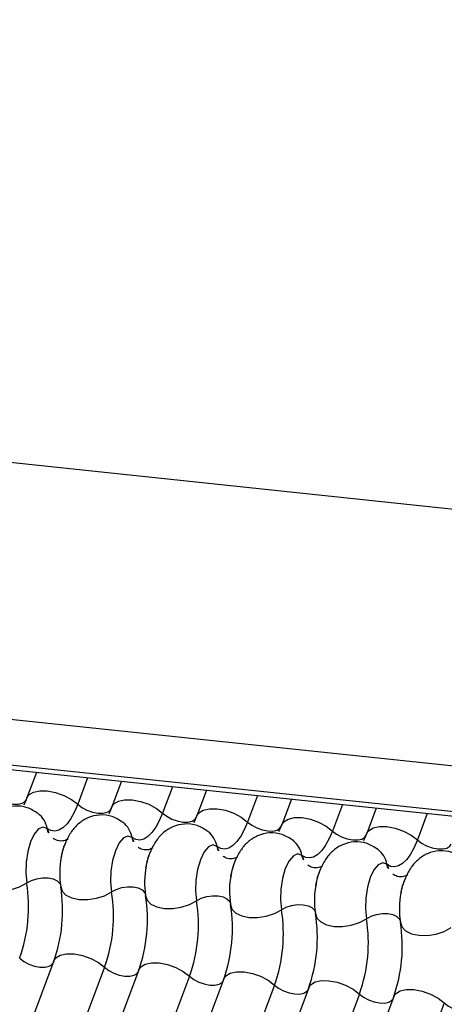
# Model space of a CAD drawing. Units: millimetres. Extents: x -23272466 to 44913, y -22484634 to 188.
# Drawn here: x -23270542 to -23270541, y -22483651 to -22483649 of the extents above; entities that cross this region are included whole.
import ezdxf

# ---------------------------------------------------------------- set-up
doc = ezdxf.new("R2010")
doc.units = ezdxf.units.MM
doc.layers.add('KEYLITE INDICATIVE VIEW FLASHING 1', color=252, linetype='Continuous')

msp = doc.modelspace()

# ---------------------------------------------------------------- linework, layer by layer
at = {"layer": 'KEYLITE INDICATIVE VIEW FLASHING 1', "linetype": 'Continuous'}
for p, q in [((-23270564.9037, -22483647.2292), (-23270534.1417, -22483650.4677)), ((-23270565.086, -22483647.7067), (-23270534.3215, -22483650.9454)), ((-23270565.0837, -22483647.8046), (-23270534.3072, -22483651.0445)), ((-23270565.0827, -22483647.7954), (-23270534.3182, -22483651.0341)), ((-23270541.9682, -22483650.238), (-23270541.9868, -22483650.2874)), ((-23270541.8695, -22483650.2484), (-23270541.8887, -22483650.2996)), ((-23270541.8039, -22483650.2553), (-23270541.8225, -22483650.3047)), ((-23270541.7052, -22483650.2657), (-23270541.7245, -22483650.3168)), ((-23270541.6396, -22483650.2726), (-23270541.6582, -22483650.322)), ((-23270541.5409, -22483650.283), (-23270541.5602, -22483650.3341)), ((-23270541.4754, -22483650.2899), (-23270541.4939, -22483650.3393)), ((-23270541.3767, -22483650.3003), (-23270541.3959, -22483650.3514)), ((-23270541.3111, -22483650.3072), (-23270541.3297, -22483650.3565)), ((-23270541.2124, -22483650.3176), (-23270541.2316, -22483650.3687)), ((-23270541.9347, -22483650.6027), (-23270542.9315, -22483653.251)), ((-23270541.8366, -22483650.6149), (-23270542.8335, -22483653.2632)), ((-23270541.7704, -22483650.62), (-23270542.7672, -22483653.2683)), ((-23270541.6724, -22483650.6321), (-23270542.6692, -22483653.2805)), ((-23270541.6061, -22483650.6373), (-23270542.6029, -22483653.2856)), ((-23270541.5081, -22483650.6494), (-23270542.5049, -22483653.2978)), ((-23270541.4418, -22483650.6545), (-23270542.4387, -22483653.3029)), ((-23270541.3438, -22483650.6667), (-23270542.3407, -22483653.3151)), ((-23270541.2775, -22483650.6718), (-23270542.2744, -22483653.3202)), ((-23270541.1795, -22483650.684), (-23270542.1764, -22483653.3323))]:
    msp.add_line(p, q, dxfattribs=at)
at = {"layer": 'KEYLITE INDICATIVE VIEW FLASHING 1', "linetype": 'Continuous', "flags": 128}
for points in [[(-23270542.053, -22483650.2823), (-23270542.045, -22483650.2885), (-23270542.0352, -22483650.2937), (-23270542.0245, -22483650.2974), (-23270542.0139, -22483650.2995), (-23270542.004, -22483650.2996), (-23270541.9959, -22483650.2978), (-23270541.9902, -22483650.2942), (-23270541.9877, -22483650.2904)], [(-23270541.9868, -22483650.2874), (-23270541.983, -22483650.2816), (-23270541.9744, -22483650.2763), (-23270541.9622, -22483650.2736), (-23270541.9475, -22483650.2738), (-23270541.9315, -22483650.2768), (-23270541.9155, -22483650.2825), (-23270541.9008, -22483650.2903), (-23270541.8887, -22483650.2996)], [(-23270541.8887, -22483650.2996), (-23270541.895, -22483650.3143), (-23270541.902, -22483650.327), (-23270541.9094, -22483650.3373), (-23270541.9172, -22483650.345), (-23270541.9251, -22483650.3498), (-23270541.9329, -22483650.3517), (-23270541.9405, -22483650.3506), (-23270541.9477, -22483650.3466)], [(-23270541.8887, -22483650.2996), (-23270541.8807, -22483650.3057), (-23270541.8709, -22483650.3109), (-23270541.8603, -22483650.3147), (-23270541.8496, -22483650.3168), (-23270541.8398, -22483650.3169), (-23270541.8317, -22483650.3151), (-23270541.8259, -22483650.3115), (-23270541.8234, -22483650.3077)], [(-23270541.8225, -22483650.3047), (-23270541.8187, -22483650.2989), (-23270541.8101, -22483650.2936), (-23270541.7979, -22483650.2909), (-23270541.7832, -22483650.2911), (-23270541.7672, -22483650.2941), (-23270541.7512, -22483650.2998), (-23270541.7365, -22483650.3076), (-23270541.7245, -22483650.3168)], [(-23270541.7245, -22483650.3168), (-23270541.7308, -22483650.3316), (-23270541.7377, -22483650.3443), (-23270541.7452, -22483650.3546), (-23270541.7529, -22483650.3623), (-23270541.7608, -22483650.3671), (-23270541.7687, -22483650.369), (-23270541.7762, -22483650.3679), (-23270541.7834, -22483650.3639)], [(-23270541.7245, -22483650.3168), (-23270541.7164, -22483650.323), (-23270541.7067, -22483650.3282), (-23270541.696, -22483650.332), (-23270541.6853, -22483650.334), (-23270541.6755, -22483650.3342), (-23270541.6674, -22483650.3324), (-23270541.6616, -22483650.3288), (-23270541.6591, -22483650.325)], [(-23270541.6582, -22483650.322), (-23270541.6544, -22483650.3162), (-23270541.6458, -22483650.3109), (-23270541.6337, -22483650.3082), (-23270541.619, -22483650.3083), (-23270541.6029, -22483650.3114), (-23270541.5869, -22483650.3171), (-23270541.5723, -22483650.3249), (-23270541.5602, -22483650.3341)], [(-23270541.9477, -22483650.3466), (-23270541.9558, -22483650.3438), (-23270541.9644, -22483650.3475), (-23270541.9727, -22483650.3573), (-23270541.9799, -22483650.3723), (-23270541.9854, -22483650.3911), (-23270541.9886, -22483650.4119), (-23270541.9893, -22483650.4329), (-23270541.9873, -22483650.4519)], [(-23270541.5602, -22483650.3341), (-23270541.5665, -22483650.3489), (-23270541.5734, -22483650.3616), (-23270541.5809, -22483650.3719), (-23270541.5886, -22483650.3796), (-23270541.5965, -22483650.3844), (-23270541.6044, -22483650.3863), (-23270541.612, -22483650.3852), (-23270541.6191, -22483650.3812)], [(-23270541.5602, -22483650.3341), (-23270541.5521, -22483650.3403), (-23270541.5424, -22483650.3455), (-23270541.5317, -22483650.3493), (-23270541.521, -22483650.3513), (-23270541.5112, -22483650.3515), (-23270541.5031, -22483650.3497), (-23270541.4974, -22483650.3461), (-23270541.4949, -22483650.3423)], [(-23270541.4939, -22483650.3393), (-23270541.4902, -22483650.3335), (-23270541.4816, -22483650.3282), (-23270541.4694, -22483650.3255), (-23270541.4547, -22483650.3256), (-23270541.4386, -22483650.3287), (-23270541.4226, -22483650.3344), (-23270541.408, -22483650.3422), (-23270541.3959, -22483650.3514)], [(-23270541.3297, -22483650.3565), (-23270541.3259, -22483650.3508), (-23270541.3173, -22483650.3454), (-23270541.3051, -22483650.3428), (-23270541.2904, -22483650.3429), (-23270541.2744, -22483650.346), (-23270541.2584, -22483650.3516), (-23270541.2437, -22483650.3594), (-23270541.2316, -22483650.3687)], [(-23270541.7834, -22483650.3639), (-23270541.7915, -22483650.3611), (-23270541.8001, -22483650.3648), (-23270541.8084, -22483650.3746), (-23270541.8156, -22483650.3896), (-23270541.8211, -22483650.4084), (-23270541.8244, -22483650.4292), (-23270541.825, -22483650.4501), (-23270541.8231, -22483650.4692)], [(-23270541.3959, -22483650.3514), (-23270541.4022, -22483650.3662), (-23270541.4092, -22483650.3789), (-23270541.4166, -22483650.3892), (-23270541.4244, -22483650.3969), (-23270541.4323, -22483650.4017), (-23270541.4401, -22483650.4036), (-23270541.4477, -22483650.4025), (-23270541.4549, -22483650.3985)], [(-23270541.3959, -22483650.3514), (-23270541.3879, -22483650.3576), (-23270541.3781, -22483650.3628), (-23270541.3674, -22483650.3666), (-23270541.3567, -22483650.3686), (-23270541.3469, -22483650.3688), (-23270541.3388, -22483650.367), (-23270541.3331, -22483650.3634), (-23270541.3306, -22483650.3596)], [(-23270541.6191, -22483650.3812), (-23270541.6272, -22483650.3784), (-23270541.6358, -22483650.382), (-23270541.6441, -22483650.3919), (-23270541.6514, -22483650.4069), (-23270541.6569, -22483650.4257), (-23270541.6601, -22483650.4465), (-23270541.6607, -22483650.4674), (-23270541.6588, -22483650.4865)], [(-23270541.2316, -22483650.3687), (-23270541.2379, -22483650.3835), (-23270541.2449, -22483650.3962), (-23270541.2523, -22483650.4065), (-23270541.2601, -22483650.4142), (-23270541.268, -22483650.419), (-23270541.2758, -22483650.4209), (-23270541.2834, -22483650.4198), (-23270541.2906, -22483650.4158)], [(-23270541.2316, -22483650.3687), (-23270541.2236, -22483650.3749), (-23270541.2138, -22483650.3801), (-23270541.2032, -22483650.3839), (-23270541.1925, -22483650.3859), (-23270541.1827, -22483650.3861), (-23270541.1746, -22483650.3843), (-23270541.1688, -22483650.3807), (-23270541.1663, -22483650.3769)], [(-23270541.4549, -22483650.3985), (-23270541.4629, -22483650.3957), (-23270541.4715, -22483650.3993), (-23270541.4798, -22483650.4091), (-23270541.4871, -22483650.4242), (-23270541.4926, -22483650.443), (-23270541.4958, -22483650.4638), (-23270541.4965, -22483650.4847), (-23270541.4945, -22483650.5038)], [(-23270541.2906, -22483650.4158), (-23270541.2987, -22483650.413), (-23270541.3073, -22483650.4166), (-23270541.3156, -22483650.4264), (-23270541.3228, -22483650.4415), (-23270541.3283, -22483650.4603), (-23270541.3315, -22483650.4811), (-23270541.3322, -22483650.502), (-23270541.3302, -22483650.5211)], [(-23270542.0859, -22483650.4415), (-23270542.0831, -22483650.4505), (-23270542.0757, -22483650.4581), (-23270542.0643, -22483650.4636), (-23270542.0499, -22483650.4667), (-23270542.0336, -22483650.4669), (-23270542.0168, -22483650.4643), (-23270542.001, -22483650.4592), (-23270541.9873, -22483650.4519)], [(-23270541.9873, -22483650.4519), (-23270541.9783, -22483650.447), (-23270541.9677, -22483650.4436), (-23270541.9565, -22483650.4419), (-23270541.9456, -22483650.442), (-23270541.936, -22483650.444), (-23270541.9284, -22483650.4477), (-23270541.9235, -22483650.4528), (-23270541.9222, -22483650.4557)], [(-23270541.9216, -22483650.4588), (-23270541.9188, -22483650.4678), (-23270541.9114, -22483650.4754), (-23270541.9, -22483650.4809), (-23270541.8856, -22483650.4839), (-23270541.8693, -22483650.4842), (-23270541.8525, -22483650.4816), (-23270541.8367, -22483650.4765), (-23270541.8231, -22483650.4692)], [(-23270541.8231, -22483650.4692), (-23270541.814, -22483650.4643), (-23270541.8034, -22483650.4609), (-23270541.7922, -22483650.4592), (-23270541.7814, -22483650.4593), (-23270541.7717, -22483650.4613), (-23270541.7641, -22483650.465), (-23270541.7592, -22483650.4701), (-23270541.7579, -22483650.473)], [(-23270541.7573, -22483650.4761), (-23270541.7546, -22483650.4851), (-23270541.7472, -22483650.4927), (-23270541.7358, -22483650.4982), (-23270541.7213, -22483650.5012), (-23270541.705, -22483650.5015), (-23270541.6883, -22483650.4989), (-23270541.6724, -22483650.4938), (-23270541.6588, -22483650.4865)], [(-23270541.6588, -22483650.4865), (-23270541.6497, -22483650.4816), (-23270541.6391, -22483650.4782), (-23270541.6279, -22483650.4765), (-23270541.6171, -22483650.4766), (-23270541.6075, -22483650.4786), (-23270541.5999, -22483650.4823), (-23270541.5949, -22483650.4874), (-23270541.5936, -22483650.4903)], [(-23270541.5931, -22483650.4934), (-23270541.5903, -22483650.5024), (-23270541.5829, -22483650.51), (-23270541.5715, -22483650.5155), (-23270541.557, -22483650.5185), (-23270541.5408, -22483650.5188), (-23270541.524, -22483650.5162), (-23270541.5081, -22483650.5111), (-23270541.4945, -22483650.5038)], [(-23270541.4945, -22483650.5038), (-23270541.4854, -22483650.4989), (-23270541.4749, -22483650.4955), (-23270541.4637, -22483650.4938), (-23270541.4528, -22483650.4939), (-23270541.4432, -22483650.4959), (-23270541.4356, -22483650.4996), (-23270541.4306, -22483650.5047), (-23270541.4293, -22483650.5076)], [(-23270541.4288, -22483650.5107), (-23270541.426, -22483650.5197), (-23270541.4186, -22483650.5273), (-23270541.4072, -22483650.5328), (-23270541.3928, -22483650.5358), (-23270541.3765, -22483650.5361), (-23270541.3597, -22483650.5335), (-23270541.3438, -22483650.5283), (-23270541.3302, -22483650.5211)], [(-23270541.3302, -22483650.5211), (-23270541.3211, -22483650.5162), (-23270541.3106, -22483650.5128), (-23270541.2994, -22483650.511), (-23270541.2885, -22483650.5112), (-23270541.2789, -22483650.5132), (-23270541.2713, -22483650.5169), (-23270541.2664, -22483650.522), (-23270541.265, -22483650.5249)], [(-23270541.2645, -22483650.528), (-23270541.2617, -22483650.537), (-23270541.2543, -22483650.5446), (-23270541.2429, -22483650.5501), (-23270541.2285, -22483650.5531), (-23270541.2122, -22483650.5534), (-23270541.1954, -22483650.5508), (-23270541.1796, -22483650.5456), (-23270541.166, -22483650.5383)], [(-23270541.9347, -22483650.6027), (-23270541.9309, -22483650.5969), (-23270541.9223, -22483650.5916), (-23270541.9101, -22483650.5889), (-23270541.8954, -22483650.5891), (-23270541.8794, -22483650.5921), (-23270541.8634, -22483650.5978), (-23270541.8487, -22483650.6056), (-23270541.8366, -22483650.6149)], [(-23270542.0009, -22483650.5976), (-23270541.9929, -22483650.6037), (-23270541.9831, -22483650.6089), (-23270541.9724, -22483650.6127), (-23270541.9617, -22483650.6148), (-23270541.9519, -22483650.6149), (-23270541.9438, -22483650.6131), (-23270541.9381, -22483650.6095), (-23270541.9365, -22483650.6075)], [(-23270541.7704, -22483650.62), (-23270541.7666, -22483650.6142), (-23270541.758, -22483650.6089), (-23270541.7458, -22483650.6062), (-23270541.7311, -22483650.6064), (-23270541.7151, -22483650.6094), (-23270541.6991, -22483650.6151), (-23270541.6844, -22483650.6229), (-23270541.6724, -22483650.6321)], [(-23270541.8366, -22483650.6149), (-23270541.8286, -22483650.621), (-23270541.8188, -22483650.6262), (-23270541.8082, -22483650.63), (-23270541.7975, -22483650.632), (-23270541.7877, -22483650.6322), (-23270541.7796, -22483650.6304), (-23270541.7738, -22483650.6268), (-23270541.7722, -22483650.6248)], [(-23270541.6061, -22483650.6373), (-23270541.6023, -22483650.6315), (-23270541.5937, -22483650.6262), (-23270541.5816, -22483650.6235), (-23270541.5668, -22483650.6236), (-23270541.5508, -22483650.6267), (-23270541.5348, -22483650.6324), (-23270541.5202, -22483650.6402), (-23270541.5081, -22483650.6494)], [(-23270541.6724, -22483650.6321), (-23270541.6643, -22483650.6383), (-23270541.6545, -22483650.6435), (-23270541.6439, -22483650.6473), (-23270541.6332, -22483650.6493), (-23270541.6234, -22483650.6495), (-23270541.6153, -22483650.6477), (-23270541.6095, -22483650.6441), (-23270541.6079, -22483650.6421)], [(-23270541.4418, -22483650.6545), (-23270541.4381, -22483650.6488), (-23270541.4294, -22483650.6434), (-23270541.4173, -22483650.6408), (-23270541.4026, -22483650.6409), (-23270541.3865, -22483650.644), (-23270541.3705, -22483650.6497), (-23270541.3559, -22483650.6574), (-23270541.3438, -22483650.6667)], [(-23270541.5081, -22483650.6494), (-23270541.5, -22483650.6556), (-23270541.4903, -22483650.6608), (-23270541.4796, -22483650.6646), (-23270541.4689, -22483650.6666), (-23270541.4591, -22483650.6668), (-23270541.451, -22483650.665), (-23270541.4453, -22483650.6614), (-23270541.4436, -22483650.6594)], [(-23270541.3438, -22483650.6667), (-23270541.3358, -22483650.6729), (-23270541.326, -22483650.6781), (-23270541.3153, -22483650.6819), (-23270541.3046, -22483650.6839), (-23270541.2948, -22483650.6841), (-23270541.2867, -22483650.6823), (-23270541.281, -22483650.6787), (-23270541.2794, -22483650.6767)], [(-23270541.2775, -22483650.6718), (-23270541.2738, -22483650.6661), (-23270541.2652, -22483650.6607), (-23270541.253, -22483650.658), (-23270541.2383, -22483650.6582), (-23270541.2223, -22483650.6613), (-23270541.2063, -22483650.6669), (-23270541.1916, -22483650.6747), (-23270541.1795, -22483650.684)], [(-23270541.1795, -22483650.684), (-23270541.1715, -22483650.6902), (-23270541.1617, -22483650.6954), (-23270541.151, -22483650.6992), (-23270541.1404, -22483650.7012), (-23270541.1306, -22483650.7013), (-23270541.1224, -22483650.6996), (-23270541.1167, -22483650.696), (-23270541.1151, -22483650.6939)]]:
    msp.add_lwpolyline(points, dxfattribs=at)
at = {"layer": 'KEYLITE INDICATIVE VIEW FLASHING 1', "linetype": 'Continuous'}
for centre, radius, start, end in [((-23270541.9953, -22483650.3556), 0.0485, 10.7657, 51.5804), ((-23270541.8311, -22483650.3729), 0.0485, 10.7657, 51.5804), ((-23270541.9159, -22483650.3405), 0.0323, 190.7623, 231.905), ((-23270541.6668, -22483650.3902), 0.0485, 10.7657, 51.5804), ((-23270541.7517, -22483650.3578), 0.0323, 190.7623, 231.905), ((-23270541.5874, -22483650.3751), 0.0323, 190.7623, 231.905), ((-23270541.5025, -22483650.4075), 0.0485, 10.7657, 51.5804), ((-23270541.4231, -22483650.3924), 0.0323, 190.7623, 231.905), ((-23270541.3382, -22483650.4248), 0.0485, 10.7657, 51.5804), ((-23270541.7641, -22483650.4334), 0.1595, 168.599, 189.1438), ((-23270541.5999, -22483650.4507), 0.1595, 168.599, 189.1438), ((-23270541.2588, -22483650.4097), 0.0323, 190.7623, 231.905), ((-23270541.4356, -22483650.468), 0.1595, 168.599, 189.1438), ((-23270542.2763, -22483650.4984), 0.2926, 340.1957, 9.15), ((-23270541.2713, -22483650.4853), 0.1595, 168.599, 189.1438), ((-23270542.2105, -22483650.5053), 0.2926, 340.1957, 9.15), ((-23270542.112, -22483650.5157), 0.2926, 340.1957, 9.15), ((-23270542.0463, -22483650.5226), 0.2926, 340.1957, 9.15), ((-23270541.107, -22483650.5026), 0.1595, 168.599, 189.1438), ((-23270541.9477, -22483650.533), 0.2926, 340.1957, 9.15), ((-23270541.882, -22483650.5399), 0.2926, 340.1957, 9.15), ((-23270541.7834, -22483650.5503), 0.2926, 340.1957, 9.15), ((-23270541.7177, -22483650.5572), 0.2926, 340.1957, 9.15), ((-23270541.6191, -22483650.5676), 0.2926, 340.1957, 9.15), ((-23270541.5534, -22483650.5745), 0.2926, 340.1957, 9.15)]:
    msp.add_arc(centre, radius, start, end, dxfattribs=at)
for points, knots in [([(-23270541.965, -22483650.3178), (-23270541.9718, -22483650.3134), (-23270541.9855, -22483650.3046), (-23270542.0105, -22483650.3018), (-23270542.0333, -22483650.3074), (-23270542.0518, -22483650.3193), (-23270542.0662, -22483650.3354), (-23270542.0771, -22483650.3565), (-23270542.0835, -22483650.3738), (-23270542.0846, -22483650.3843), (-23270542.0847, -22483650.3847)], [0, 0, 0, 0, 0.142577, 0.2874, 0.427067, 0.552319, 0.678045, 0.819567, 0.993372, 1, 1, 1, 1]), ([(-23270541.9868, -22483650.2874), (-23270541.9884, -22483650.2915), (-23270541.9913, -22483650.2989), (-23270541.994, -22483650.3033), (-23270541.9951, -22483650.3053)], [0, 0, 0, 0, 0.556414, 1, 1, 1, 1]), ([(-23270541.8225, -22483650.3047), (-23270541.8241, -22483650.3088), (-23270541.827, -22483650.3162), (-23270541.8297, -22483650.3206), (-23270541.8309, -22483650.3225)], [0, 0, 0, 0, 0.5564139, 1, 1, 1, 1]), ([(-23270541.8007, -22483650.3351), (-23270541.8075, -22483650.3307), (-23270541.8213, -22483650.3219), (-23270541.8462, -22483650.3191), (-23270541.869, -22483650.3247), (-23270541.8876, -22483650.3366), (-23270541.9019, -22483650.3526), (-23270541.9128, -22483650.3738), (-23270541.9193, -22483650.3911), (-23270541.9204, -22483650.4016), (-23270541.9204, -22483650.4019)], [0, 0, 0, 0, 0.142577, 0.2874, 0.427067, 0.552319, 0.678045, 0.819567, 0.993372, 1, 1, 1, 1]), ([(-23270541.6582, -22483650.322), (-23270541.6598, -22483650.3261), (-23270541.6628, -22483650.3335), (-23270541.6654, -22483650.3379), (-23270541.6666, -22483650.3398)], [0, 0, 0, 0, 0.5564139, 1, 1, 1, 1]), ([(-23270541.6365, -22483650.3524), (-23270541.6433, -22483650.348), (-23270541.657, -22483650.3392), (-23270541.6819, -22483650.3364), (-23270541.7047, -22483650.342), (-23270541.7233, -22483650.3539), (-23270541.7376, -22483650.3699), (-23270541.7486, -22483650.3911), (-23270541.755, -22483650.4084), (-23270541.7561, -22483650.4189), (-23270541.7561, -22483650.4192)], [0, 0, 0, 0, 0.142577, 0.2874, 0.427067, 0.552319, 0.678045, 0.819567, 0.993372, 1, 1, 1, 1]), ([(-23270541.4939, -22483650.3393), (-23270541.4956, -22483650.3434), (-23270541.4985, -22483650.3508), (-23270541.5011, -22483650.3552), (-23270541.5023, -22483650.3571)], [0, 0, 0, 0, 0.5564139, 1, 1, 1, 1]), ([(-23270541.4722, -22483650.3697), (-23270541.479, -22483650.3653), (-23270541.4927, -22483650.3565), (-23270541.5176, -22483650.3537), (-23270541.5405, -22483650.3593), (-23270541.559, -22483650.3712), (-23270541.5734, -22483650.3872), (-23270541.5843, -22483650.4084), (-23270541.5907, -22483650.4257), (-23270541.5918, -22483650.4361), (-23270541.5919, -22483650.4365)], [0, 0, 0, 0, 0.142577, 0.2874, 0.427067, 0.552319, 0.678045, 0.819567, 0.993372, 1, 1, 1, 1]), ([(-23270541.3297, -22483650.3565), (-23270541.3313, -22483650.3607), (-23270541.3342, -22483650.3681), (-23270541.3369, -22483650.3725), (-23270541.338, -22483650.3744)], [0, 0, 0, 0, 0.556414, 1, 1, 1, 1]), ([(-23270541.9074, -22483650.3665), (-23270541.9076, -22483650.3668), (-23270541.9082, -22483650.3673), (-23270541.9155, -22483650.3712), (-23270541.9279, -22483650.3709), (-23270541.9335, -22483650.3674), (-23270541.9362, -22483650.3658)], [0, 0, 0, 0, 0.175391, 0.414664, 0.725703, 1, 1, 1, 1]), ([(-23270541.9209, -22483650.4053), (-23270541.9198, -22483650.3994), (-23270541.9176, -22483650.3878), (-23270541.9142, -22483650.3795), (-23270541.9125, -22483650.3754)], [0, 0, 0, 0, 0.503602, 1, 1, 1, 1]), ([(-23270541.3079, -22483650.387), (-23270541.3147, -22483650.3826), (-23270541.3284, -22483650.3738), (-23270541.3534, -22483650.371), (-23270541.3762, -22483650.3766), (-23270541.3947, -22483650.3885), (-23270541.4091, -22483650.4045), (-23270541.42, -22483650.4256), (-23270541.4264, -22483650.443), (-23270541.4275, -22483650.4534), (-23270541.4276, -22483650.4538)], [0, 0, 0, 0, 0.142577, 0.2874, 0.427067, 0.552319, 0.678045, 0.819567, 0.993372, 1, 1, 1, 1]), ([(-23270541.7432, -22483650.3838), (-23270541.7434, -22483650.384), (-23270541.7439, -22483650.3846), (-23270541.7513, -22483650.3885), (-23270541.7636, -22483650.3882), (-23270541.7692, -22483650.3847), (-23270541.7719, -22483650.3831)], [0, 0, 0, 0, 0.175391, 0.414664, 0.725703, 1, 1, 1, 1]), ([(-23270541.7567, -22483650.4226), (-23270541.7555, -22483650.4167), (-23270541.7533, -22483650.4051), (-23270541.7499, -22483650.3968), (-23270541.7483, -22483650.3927)], [0, 0, 0, 0, 0.503602, 1, 1, 1, 1]), ([(-23270541.5789, -22483650.4011), (-23270541.5791, -22483650.4013), (-23270541.5796, -22483650.4019), (-23270541.587, -22483650.4058), (-23270541.5993, -22483650.4055), (-23270541.605, -22483650.402), (-23270541.6076, -22483650.4004)], [0, 0, 0, 0, 0.175391, 0.414664, 0.725703, 1, 1, 1, 1]), ([(-23270541.1436, -22483650.4043), (-23270541.1504, -22483650.3999), (-23270541.1642, -22483650.3911), (-23270541.1891, -22483650.3883), (-23270541.2119, -22483650.3939), (-23270541.2304, -22483650.4058), (-23270541.2448, -22483650.4218), (-23270541.2557, -22483650.4429), (-23270541.2622, -22483650.4603), (-23270541.2633, -22483650.4707), (-23270541.2633, -22483650.4711)], [0, 0, 0, 0, 0.142577, 0.2874, 0.427067, 0.552319, 0.678045, 0.819567, 0.993372, 1, 1, 1, 1]), ([(-23270541.5924, -22483650.4399), (-23270541.5913, -22483650.434), (-23270541.589, -22483650.4224), (-23270541.5857, -22483650.4141), (-23270541.584, -22483650.41)], [0, 0, 0, 0, 0.503602, 1, 1, 1, 1]), ([(-23270541.4146, -22483650.4184), (-23270541.4148, -22483650.4186), (-23270541.4153, -22483650.4192), (-23270541.4227, -22483650.423), (-23270541.4351, -22483650.4228), (-23270541.4407, -22483650.4193), (-23270541.4433, -22483650.4177)], [0, 0, 0, 0, 0.175391, 0.414664, 0.725703, 1, 1, 1, 1]), ([(-23270541.4281, -22483650.4572), (-23270541.427, -22483650.4513), (-23270541.4249, -22483650.4401), (-23270541.4216, -22483650.4322), (-23270541.4201, -22483650.4284)], [0, 0, 0, 0, 0.524121, 1, 1, 1, 1]), ([(-23270541.2503, -22483650.4357), (-23270541.2505, -22483650.4359), (-23270541.2511, -22483650.4365), (-23270541.2584, -22483650.4403), (-23270541.2708, -22483650.4401), (-23270541.2764, -22483650.4366), (-23270541.2791, -22483650.435)], [0, 0, 0, 0, 0.175391, 0.414664, 0.725703, 1, 1, 1, 1]), ([(-23270541.2638, -22483650.4745), (-23270541.2627, -22483650.4686), (-23270541.2606, -22483650.4574), (-23270541.2573, -22483650.4494), (-23270541.2558, -22483650.4457)], [0, 0, 0, 0, 0.524121, 1, 1, 1, 1])]:
    msp.add_open_spline(points, degree=3, knots=knots, dxfattribs=at)

doc.saveas('drawing.dxf')
